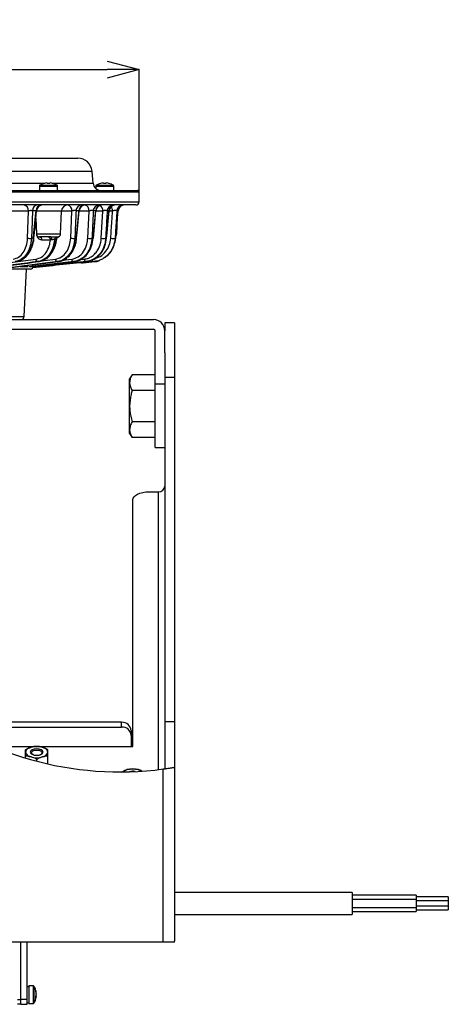
# Model space of a CAD drawing. Extents: x 25 to 437, y 25 to 312.
# Drawn here: x 112 to 139, y 76 to 138 of the extents above; entities that cross this region are included whole.
import ezdxf

# ---------------------------------------------------------------- set-up
doc = ezdxf.new("R2010")
doc.units = 0
doc.header["$LTSCALE"] = 5
doc.header["$PDSIZE"] = -1
doc.linetypes.add('SLD-実線', pattern=[0])
doc.layers.get('0').update_dxf_attribs({"linetype": 'CONTINUOUS'})
doc.layers.get('DEFPOINTS').update_dxf_attribs({"linetype": 'CONTINUOUS'})
doc.layers.add('寸法', color=7, linetype='SLD-実線')
doc.styles.add('SLDTEXTSTYLE1', font='MS UI Gothic.ttf')
doc.dimstyles.new('承認図5', dxfattribs={"dimtxt": 2.5, "dimasz": 2, "dimexe": 0, "dimexo": 0.0625, "dimgap": 0.5, "dimtad": 1, "dimdec": 0, "dimlfac": 5, "dimrnd": 1e-09, "dimzin": 12, "dimtxsty": 'SLDTEXTSTYLE1', "dimblk1": 'OPEN30', "dimblk2": 'OPEN30', "dimsah": 1, "dimcen": 0.1, "dimclrd": 256, "dimclre": 256, "dimclrt": 256, "dimazin": 3, "dimtfac": 1, "dimtdec": 0, "dimtmove": 0, "dimatfit": 3, "dimtolj": 1, "dimtzin": 12})

# ---------------------------------------------------------------- blocks, each defined once
blk = doc.blocks.new('_OPEN30')
at = {"color": 0, "linetype": 'BYBLOCK'}
for p, q in [((-1, 0.267949), (0, 0)), ((0, 0), (-1, -0.267949)), ((0, 0), (-1, 0))]:
    blk.add_line(p, q, dxfattribs=at)
blk = doc.blocks.new('*D70')
at = {"layer": 'DEFPOINTS', "color": 0}
for p in [(119.517, 134.703), (56.931, 127.051), (119.517, 127.051)]:
    blk.add_point(p, dxfattribs=at)
at = {"layer": '寸法'}
for p, q in [((56.931, 127.114), (56.931, 134.703)), ((58.931, 134.703), (117.517, 134.703)), ((119.517, 127.114), (119.517, 134.703))]:
    blk.add_line(p, q, dxfattribs=at)
at = {"layer": '寸法', "xscale": 2, "yscale": 2, "zscale": 2, "rotation": 180}
blk.add_blockref('_OPEN30', (56.931, 134.703), dxfattribs=at)
at = {"layer": '寸法', "xscale": 2, "yscale": 2, "zscale": 2}
blk.add_blockref('_OPEN30', (119.517, 134.703), dxfattribs=at)
at = {"layer": '寸法', "insert": (88.224, 137.703), "char_height": 2.5, "attachment_point": 2, "style": 'SLDTEXTSTYLE1'}
blk.add_mtext('\\A1;%%c313', dxfattribs=at)

msp = doc.modelspace()

# ---------------------------------------------------------------- linework, layer by layer
for p, q in [((97.616, 129.175), (115.683, 129.175)), ((116.58, 128.353), (59.869, 128.353)), ((116.644, 127.611), (116.58, 128.353)), ((98.551, 127.611), (113.656, 127.611)), ((113.299, 127.434), (113.299, 127.155)), ((113.299, 127.434), (113.859, 127.434)), ((113.324, 127.48), (113.859, 127.48)), ((113.746, 127.626), (113.785, 127.626)), ((113.785, 127.626), (113.785, 127.597)), ((113.785, 127.611), (113.933, 127.611)), ((113.859, 127.48), (114.394, 127.48)), ((113.859, 127.434), (114.419, 127.434)), ((113.933, 127.597), (113.933, 127.626)), ((113.933, 127.626), (113.972, 127.626)), ((114.062, 127.611), (116.644, 127.611)), ((114.419, 127.155), (114.419, 127.434)), ((116.815, 127.434), (116.815, 127.277)), ((116.815, 127.434), (117.375, 127.434)), ((116.84, 127.48), (117.375, 127.48)), ((117.262, 127.626), (117.301, 127.626)), ((117.301, 127.626), (117.301, 127.597)), ((117.375, 127.48), (117.91, 127.48)), ((117.375, 127.434), (117.935, 127.434)), ((117.449, 127.597), (117.449, 127.626)), ((117.449, 127.626), (117.488, 127.626)), ((117.935, 127.155), (117.935, 127.434)), ((111.011, 127.155), (119.417, 127.155)), ((119.517, 127.051), (111.084, 127.051)), ((119.514, 126.651), (119.513, 126.669)), ((119.513, 126.448), (119.52, 126.651)), ((119.52, 126.651), (119.514, 126.651)), ((119.517, 126.941), (119.517, 126.955)), ((119.517, 126.941), (119.517, 126.955)), ((119.517, 126.955), (119.517, 126.955)), ((119.517, 126.941), (119.517, 126.941)), ((88.224, 126.448), (119.513, 126.448)), ((119.314, 126.255), (111.502, 126.255)), ((112.608, 125.876), (111.526, 125.876)), ((112.553, 124.179), (112.608, 125.876)), ((113.084, 125.89), (112.851, 125.89)), ((113.067, 125.405), (113.101, 124.448)), ((114.666, 125.869), (113.105, 125.869)), ((114.617, 124.448), (114.666, 125.869)), ((115.319, 125.876), (114.668, 125.876)), ((115.247, 124.179), (115.319, 125.876)), ((115.756, 125.89), (115.577, 125.89)), ((116.395, 125.876), (115.769, 125.876)), ((116.312, 124.179), (116.395, 125.876)), ((116.806, 125.89), (116.659, 125.89)), ((117.256, 125.876), (116.814, 125.876)), ((117.158, 124.179), (117.256, 125.876)), ((117.635, 125.89), (117.524, 125.89)), ((117.638, 125.889), (117.635, 125.89)), ((117.863, 125.876), (117.638, 125.876)), ((118.133, 124.448), (118.169, 125.483)), ((118.203, 125.89), (118.135, 125.89)), ((118.203, 125.889), (118.203, 125.89)), ((112.924, 124.174), (112.795, 124.174)), ((113.101, 124.448), (114.617, 124.448)), ((114.01, 124.255), (113.301, 124.255)), ((114.363, 124.262), (114.458, 124.265)), ((115.603, 124.174), (115.504, 124.174)), ((116.656, 124.174), (116.575, 124.174)), ((117.486, 124.174), (117.425, 124.174)), ((118.054, 124.174), (118.018, 124.174)), ((118.09, 124.448), (118.133, 124.448)), ((113.981, 124.065), (113.448, 124.065)), ((114.346, 124.101), (114.235, 124.096)), ((109.618, 122.425), (113.07, 122.871)), ((112.096, 122.406), (112.587, 122.406)), ((115.439, 122.721), (112.649, 122.388)), ((112.716, 122.393), (115.473, 122.721)), ((116.22, 122.721), (112.891, 122.353)), ((113.245, 122.721), (113.196, 122.721)), ((113.418, 122.763), (114.295, 122.871)), ((114.463, 122.721), (114.421, 122.721)), ((114.703, 122.799), (115.312, 122.871)), ((115.473, 122.721), (115.439, 122.721)), ((115.814, 122.841), (116.093, 122.871)), ((116.716, 122.721), (116.085, 122.655)), ((116.085, 122.655), (116.219, 122.667)), ((116.219, 122.667), (116.728, 122.721)), ((116.244, 122.721), (116.22, 122.721)), ((116.728, 122.721), (116.716, 122.721)), ((112.745, 122.255), (111.448, 122.255)), ((112.334, 119.284), (112.49, 122.255)), ((109.714, 119.284), (112.334, 119.284)), ((93.828, 119.095), (120.424, 119.095)), ((121.724, 118.895), (121.124, 118.895)), ((121.124, 118.895), (121.124, 118.395)), ((121.724, 118.895), (121.724, 115.498)), ((93.828, 118.495), (120.424, 118.495)), ((120.524, 115.095), (120.524, 118.395)), ((121.124, 117.018), (121.124, 118.395)), ((121.124, 117.018), (121.124, 115.498)), ((119.076, 115.658), (118.924, 115.395)), ((120.524, 115.658), (119.076, 115.658)), ((118.924, 115.167), (118.924, 115.395)), ((118.924, 113.695), (118.924, 115.167)), ((120.524, 115.095), (121.124, 115.095)), ((120.524, 111.108), (120.524, 115.095)), ((121.124, 115.498), (121.724, 115.498)), ((121.124, 115.498), (121.124, 94.008)), ((121.724, 115.498), (121.724, 94.008)), ((120.524, 114.676), (119.076, 114.676)), ((118.924, 112.223), (118.924, 113.695)), ((120.524, 112.713), (119.076, 112.713)), ((118.924, 111.995), (118.924, 112.223)), ((118.924, 111.995), (119.076, 111.732)), ((120.524, 111.732), (119.076, 111.732)), ((120.524, 111.108), (121.124, 111.108)), ((120.524, 111.107), (120.524, 111.108)), ((120.524, 111.107), (121.124, 111.107)), ((120.124, 108.35), (120.724, 108.35)), ((120.724, 91.01), (120.724, 108.35)), ((119.124, 92.45), (119.124, 107.85)), ((118.424, 93.963), (107.501, 93.963)), ((107.997, 93.663), (118.424, 93.663)), ((118.424, 93.663), (118.424, 93.963)), ((119.024, 93.443), (119.024, 93.143)), ((121.124, 94.008), (121.724, 94.008)), ((121.124, 94.008), (121.124, 91.062)), ((121.724, 94.008), (121.724, 91.173)), ((119.024, 93.143), (119.024, 92.45)), ((111.124, 92.45), (113.09, 92.45)), ((113.156, 92.45), (119.124, 92.45)), ((112.424, 91.733), (112.424, 91.848)), ((113.124, 91.535), (113.124, 91.646)), ((113.824, 91.365), (113.824, 91.848)), ((121.024, 80.235), (121.024, 91.048)), ((121.724, 91.173), (121.724, 80.298)), ((132.824, 83.347), (121.724, 83.347)), ((132.824, 83.347), (132.824, 82.318)), ((136.824, 83.171), (132.824, 83.171)), ((136.824, 83.171), (136.824, 82.911)), ((138.824, 83.071), (136.824, 83.071)), ((138.824, 83.071), (138.824, 82.846)), ((136.824, 82.911), (132.824, 82.911)), ((132.824, 82.411), (136.824, 82.411)), ((136.824, 82.911), (136.824, 82.536)), ((138.824, 82.811), (136.824, 82.811)), ((136.824, 82.536), (136.824, 82.411)), ((136.824, 82.511), (138.824, 82.511)), ((136.824, 82.411), (136.824, 82.277)), ((138.824, 82.846), (138.824, 82.811)), ((138.824, 82.811), (138.824, 82.586)), ((138.824, 82.586), (138.824, 82.511)), ((138.824, 82.511), (138.824, 82.327)), ((121.724, 81.975), (132.824, 81.975)), ((132.824, 82.318), (132.824, 81.975)), ((132.824, 82.152), (136.824, 82.152)), ((136.824, 82.277), (136.824, 82.152)), ((136.824, 82.252), (138.824, 82.252)), ((138.824, 82.327), (138.824, 82.252)), ((121.024, 80.235), (55.424, 80.235)), ((112.124, 76.66), (112.124, 80.235)), ((112.524, 76.66), (112.524, 80.235)), ((121.717, 80.235), (121.024, 80.235)), ((121.717, 80.241), (121.717, 80.235)), ((112.624, 77.46), (112.524, 77.46)), ((112.904, 77.52), (112.624, 77.52)), ((112.624, 77.52), (112.624, 76.4)), ((112.904, 77.52), (112.904, 76.4)), ((112.949, 77.495), (112.949, 76.425)), ((113.095, 76.839), (113.067, 76.84)), ((113.095, 76.899), (113.07, 76.901)), ((113.095, 77.08), (113.095, 77.095)), ((113.095, 77.021), (113.095, 76.967)), ((113.095, 76.899), (113.095, 76.952)), ((113.095, 76.839), (113.095, 76.825)), ((111.924, 76.67), (112.124, 76.67)), ((111.924, 76.38), (112.124, 76.38)), ((112.524, 76.66), (112.124, 76.66)), ((112.124, 76.36), (112.124, 76.66)), ((112.124, 76.36), (112.524, 76.36)), ((112.524, 76.36), (112.524, 76.66)), ((112.524, 76.46), (112.624, 76.46)), ((112.624, 76.4), (112.904, 76.4))]:
    msp.add_line(p, q)
at = {"flags": 128}
for points in [[(112.851, 125.89), (112.811, 124.665), (112.795, 124.174)], [(112.924, 124.174), (112.954, 124.492), (113.073, 125.767), (113.084, 125.89)], [(112.953, 124.173), (113.019, 124.886), (113.113, 125.891)], [(115.603, 124.174), (115.631, 124.492), (115.745, 125.767), (115.756, 125.89)], [(115.617, 124.173), (115.668, 124.739), (115.77, 125.89)], [(116.656, 124.174), (116.684, 124.492), (116.796, 125.767), (116.806, 125.89)], [(116.664, 124.174), (116.708, 124.665), (116.815, 125.889)], [(117.486, 124.174), (117.514, 124.492), (117.625, 125.768), (117.635, 125.89)], [(117.491, 124.174), (117.527, 124.592), (117.639, 125.889)], [(118.054, 124.174), (118.082, 124.492), (118.192, 125.768), (118.203, 125.89)], [(118.055, 124.174), (118.089, 124.567), (118.204, 125.889)], [(115.617, 124.174), (115.617, 124.174), (115.616, 124.173), (115.611, 124.173), (115.603, 124.174)], [(117.491, 124.174), (117.49, 124.174), (117.486, 124.174)], [(118.054, 124.174), (118.055, 124.174), (118.055, 124.174)], [(119.124, 107.85), (119.144, 107.948), (119.201, 108.042), (119.293, 108.128), (119.417, 108.204), (119.569, 108.266), (119.742, 108.312), (119.929, 108.341), (120.124, 108.35)], [(113.524, 92.105), (113.494, 92.181), (113.407, 92.246), (113.277, 92.289), (113.124, 92.305), (112.971, 92.289), (112.842, 92.246), (112.755, 92.181), (112.724, 92.105), (112.755, 92.028), (112.842, 91.963), (112.971, 91.92), (113.124, 91.905), (113.277, 91.92), (113.407, 91.963), (113.494, 92.028), (113.524, 92.105)], [(112.919, 91.933), (112.891, 91.946), (112.82, 91.999), (112.794, 92.062), (112.82, 92.125), (112.891, 92.179), (112.998, 92.215), (113.124, 92.227), (113.251, 92.215), (113.358, 92.179), (113.429, 92.125), (113.454, 92.062), (113.454, 92.062)]]:
    msp.add_lwpolyline(points, dxfattribs=at)
for centre, radius, start, end in [((115.683, 128.275), 0.9, 5, 90), ((113.353, 127.434), 0.054, 122.33603, 180), ((113.859, 126.635), 1, 105.21928, 122.33603), ((111.74, 126.671), 2.076, 26.49915, 26.5763), ((113.859, 126.635), 0.997, 96.50342, 105.18786), ((113.859, 126.503), 1.096, 86.12996, 93.87004), ((113.859, 126.635), 0.997, 74.81214, 83.49658), ((113.575, 127.87), 0.61, 333.38571, 333.6482), ((113.859, 126.635), 1, 57.66397, 74.78072), ((114.365, 127.434), 0.054, 0, 57.66397), ((117.143, 127.655), 0.5, 185, 270), ((116.869, 127.434), 0.054, 122.33603, 180), ((117.375, 126.635), 1, 105.21928, 122.33603), ((117.659, 127.87), 0.61, 206.3518, 206.61429), ((117.375, 126.635), 0.997, 96.50342, 105.18786), ((117.375, 126.503), 1.096, 86.13008, 93.86992), ((117.375, 126.635), 0.997, 74.81214, 83.49658), ((119.494, 126.671), 2.076, 153.4237, 153.50085), ((117.375, 126.635), 1, 57.66397, 74.78072), ((117.881, 127.434), 0.054, 0, 57.66397), ((119.417, 127.055), 0.1, 357.9859, 89.98243), ((119.421, 126.655), 0.1, 358, 22.41769), ((112.26, 125.912), 0.35, 354.11369, 78.99488), ((113.212, 125.896), 0.361, 95.79006, 180.91762), ((113.447, 125.894), 0.363, 95.49806, 180.67211), ((113.511, 125.855), 0.4, 90.00581, 174.82875), ((115.066, 125.855), 0.4, 90, 178), ((114.967, 125.91), 0.354, 354.43998, 76.45776), ((115.955, 125.877), 0.379, 92.67334, 178.03339), ((116.135, 125.875), 0.38, 92.48969, 177.8433), ((116.168, 125.855), 0.4, 90.00581, 175.04763), ((116.038, 125.909), 0.359, 354.74852, 74.06799), ((117.044, 125.869), 0.386, 91.59874, 176.88591), ((117.193, 125.868), 0.387, 91.45798, 176.73017), ((117.213, 125.855), 0.4, 90.00624, 175.12407), ((116.864, 125.898), 0.392, 356.82105, 57.7704), ((117.916, 125.862), 0.393, 90.7985, 175.97028), ((118.028, 125.861), 0.394, 90.69894, 175.85316), ((118.038, 125.855), 0.4, 90.00545, 175.17449), ((117.388, 125.87), 0.475, 0.69491, 36.44028), ((118.531, 125.857), 0.398, 90.2632, 175.32625), ((118.599, 125.857), 0.398, 90.20498, 175.2547), ((118.602, 125.855), 0.4, 90.00181, 175.13841), ((119.314, 126.455), 0.2, 270, 358), ((112.701, 125.364), 1.194, 262.85257, 274.51612), ((112.942, 124.301), 0.128, 262.04942, 274.7235), ((113.301, 124.455), 0.2, 182, 270), ((113.274, 124.083), 0.175, 354.11576, 78.99791), ((113.807, 124.083), 0.175, 354.11576, 78.99791), ((113.848, 124.117), 0.213, 350.24131, 40.4229), ((114.429, 124.078), 0.195, 109.71645, 174.74954), ((114.529, 124.096), 0.184, 112.96569, 178.25543), ((114.417, 124.455), 0.2, 291.087, 358), ((115.397, 125.161), 0.993, 261.31734, 276.1986), ((116.462, 125.047), 0.881, 260.20374, 277.36603), ((116.66, 124.202), 0.0286, 261.06422, 278.54254), ((117.307, 124.927), 0.762, 258.70532, 278.90571), ((117.895, 124.8), 0.639, 256.5895, 281.04958), ((117.933, 124.455), 0.2, 312.68123, 358), ((112.745, 122.415), 0.16, 270, 357), ((113.219, 122.868), 0.149, 178.61976, 261.0201), ((114.443, 122.867), 0.148, 178.34722, 261.59371), ((115.459, 122.866), 0.147, 178.02374, 262.17062), ((116.081, 122.755), 0.1, 218.31869, 272.21654), ((116.239, 122.865), 0.146, 177.64035, 262.75237), ((116.729, 122.855), 0.135, 190.40757, 264.74102), ((112.135, 119.295), 0.2, 270, 357), ((120.424, 118.395), 0.7, 0, 90), ((120.424, 118.395), 0.1, 0, 90), ((120.749, 108.726), 0.376, 266.18866, 355.59803), ((118.306, 111.266), 20.4, 230.60752, 277.65824), ((118.462, 93.4), 0.564, 4.40193, 93.81137), ((118.462, 93.1), 0.564, 4.40186, 93.81153), ((112.816, 92.006), 0.404, 95.96757, 165.81911), ((113.124, 91.137), 1.318, 74.6019, 105.3981), ((113.432, 92.006), 0.404, 14.18109, 84.03247), ((112.816, 92.204), 0.404, 194.18096, 264.03223), ((113.124, 93.072), 1.318, 254.60198, 285.39802), ((113.28, 92.106), 0.18, 285.9584, 346.01242), ((113.432, 92.204), 0.404, 275.96773, 345.81884), ((118.931, 90.378), 0.649, 103.94398, 131.0446), ((119.124, 89.737), 1.318, 74.60219, 105.39781), ((119.286, 90.299), 0.734, 56.8694, 75.08379), ((119.125, 90.155), 0.75, 78.30546, 106.13889), ((112.904, 77.466), 0.054, 32.33603, 90), ((112.104, 76.96), 1, 8.51104, 32.33603), ((112.34, 76.995), 0.762, 7.51991, 17.42873), ((112.795, 77.186), 0.275, 352.26229, 7.73771), ((112.34, 76.921), 0.762, 7.51977, 17.42901), ((112.812, 77.033), 0.291, 331.19418, 346.87483), ((112.247, 76.829), 0.822, 355.52858, 4.47142), ((112.812, 76.905), 0.291, 331.19418, 346.87483), ((112.345, 76.998), 0.757, 347.91185, 352.49549), ((112.904, 76.454), 0.054, 270, 327.66397), ((112.104, 76.96), 1, 327.66397, 351.48896)]:
    msp.add_arc(centre, radius, start, end)
msp.add_ellipse((121.024, 80.298), major_axis=(0.7, 0), ratio=0.57735, start_param=6.139838, end_param=6.283185)
for points, knots in [([(119.517, 126.958), (119.517, 126.964), (119.518, 126.983), (119.519, 127.014), (119.519, 127.04), (119.518, 127.055), (119.517, 127.068), (119.514, 127.085), (119.504, 127.107), (119.485, 127.132), (119.455, 127.149), (119.43, 127.157), (119.418, 127.155), (119.418, 127.155)], [0, 0, 0, 0, 0.057536, 0.197085, 0.34165, 0.43883, 0.49489, 0.555436, 0.628298, 0.751029, 0.869904, 0.995031, 1, 1, 1, 1]), ([(119.512, 126.723), (119.512, 126.733), (119.512, 126.764), (119.514, 126.841), (119.516, 126.908), (119.517, 126.941)], [0, 0, 0, 0, 0.205525, 0.602908, 1, 1, 1, 1]), ([(119.513, 126.669), (119.513, 126.669), (119.513, 126.67), (119.512, 126.685), (119.512, 126.708), (119.512, 126.723)], [0, 0, 0, 0, 0.142394, 0.456778, 1, 1, 1, 1]), ([(119.514, 126.651), (119.514, 126.653), (119.513, 126.656), (119.512, 126.678), (119.512, 126.712), (119.512, 126.723)], [0, 0, 0, 0, 0.273057, 0.76333, 1, 1, 1, 1]), ([(119.517, 126.955), (119.517, 126.966), (119.518, 126.988), (119.519, 127.018), (119.519, 127.039), (119.518, 127.05), (119.518, 127.051), (119.517, 127.051)], [0, 0, 0, 0, 0.219159, 0.4385, 0.657916, 0.877444, 1, 1, 1, 1]), ([(112.851, 125.89), (112.839, 125.892), (112.816, 125.897), (112.765, 125.9), (112.711, 125.897), (112.657, 125.889), (112.624, 125.881), (112.61, 125.876), (112.608, 125.876)], [0, 0, 0, 0, 0.1942, 0.385881, 0.577238, 0.771378, 0.970345, 1, 1, 1, 1]), ([(113.111, 125.891), (113.111, 125.892), (113.111, 125.894), (113.094, 125.891), (113.084, 125.89)], [0, 0, 0, 0, 0.389332, 1, 1, 1, 1]), ([(115.577, 125.89), (115.568, 125.893), (115.55, 125.9), (115.505, 125.904), (115.452, 125.903), (115.397, 125.897), (115.351, 125.887), (115.329, 125.879), (115.319, 125.876)], [0, 0, 0, 0, 0.177278, 0.350918, 0.522852, 0.696614, 0.875155, 1, 1, 1, 1]), ([(115.577, 125.89), (115.56, 125.482), (115.536, 124.91), (115.511, 124.338), (115.504, 124.174)], [0, 0, 0, 0, 0.712557, 1, 1, 1, 1]), ([(115.768, 125.89), (115.768, 125.89), (115.768, 125.891), (115.76, 125.89), (115.756, 125.89)], [0, 0, 0, 0, 0.550506, 1, 1, 1, 1]), ([(116.659, 125.89), (116.651, 125.894), (116.637, 125.902), (116.595, 125.907), (116.544, 125.907), (116.489, 125.901), (116.436, 125.891), (116.409, 125.881), (116.395, 125.876)], [0, 0, 0, 0, 0.169974, 0.335658, 0.498771, 0.663126, 0.832168, 1, 1, 1, 1]), ([(116.659, 125.89), (116.639, 125.483), (116.611, 124.911), (116.583, 124.339), (116.575, 124.174)], [0, 0, 0, 0, 0.711545, 1, 1, 1, 1]), ([(116.813, 125.889), (116.813, 125.89), (116.813, 125.89), (116.808, 125.89), (116.806, 125.89)], [0, 0, 0, 0, 0.704941, 1, 1, 1, 1]), ([(117.524, 125.89), (117.518, 125.894), (117.507, 125.903), (117.469, 125.911), (117.42, 125.912), (117.365, 125.907), (117.311, 125.896), (117.276, 125.884), (117.259, 125.877), (117.256, 125.876)], [0, 0, 0, 0, 0.163261, 0.321468, 0.476069, 0.631151, 0.790806, 0.957074, 1, 1, 1, 1]), ([(117.524, 125.89), (117.501, 125.483), (117.468, 124.911), (117.435, 124.339), (117.425, 124.174)], [0, 0, 0, 0, 0.710173, 1, 1, 1, 1]), ([(117.747, 124.179), (117.771, 124.525), (117.81, 125.091), (117.848, 125.656), (117.863, 125.876)], [0, 0, 0, 0, 0.611705, 1, 1, 1, 1]), ([(118.135, 125.89), (118.131, 125.895), (118.123, 125.905), (118.09, 125.915), (118.044, 125.918), (117.99, 125.914), (117.935, 125.903), (117.892, 125.889), (117.871, 125.879), (117.863, 125.876)], [0, 0, 0, 0, 0.157202, 0.308434, 0.454729, 0.600487, 0.750641, 0.908026, 1, 1, 1, 1]), ([(118.135, 125.89), (118.107, 125.485), (118.068, 124.913), (118.029, 124.341), (118.018, 124.174)], [0, 0, 0, 0, 0.708208, 1, 1, 1, 1]), ([(111.658, 122.871), (111.774, 122.903), (112.006, 122.968), (112.29, 123.264), (112.498, 123.675), (112.534, 124.009), (112.553, 124.179)], [0, 0, 0, 0, 0.248119, 0.496269, 0.743303, 1, 1, 1, 1]), ([(112.795, 124.174), (112.774, 123.985), (112.732, 123.614), (112.497, 123.154), (112.224, 122.886), (111.976, 122.759), (111.844, 122.733), (111.783, 122.721)], [0, 0, 0, 0, 0.256794, 0.503679, 0.751465, 0.883743, 1, 1, 1, 1]), ([(111.915, 122.736), (112.04, 122.78), (112.289, 122.868), (112.606, 123.204), (112.824, 123.631), (112.905, 123.976), (112.922, 124.151), (112.924, 124.174)], [0, 0, 0, 0, 0.249598, 0.500003, 0.749755, 0.968044, 1, 1, 1, 1]), ([(111.927, 122.743), (111.96, 122.749), (112.073, 122.768), (112.254, 122.865), (112.46, 123.027), (112.638, 123.243), (112.784, 123.5), (112.888, 123.789), (112.942, 124.019), (112.948, 124.149), (112.949, 124.173)], [0, 0, 0, 0, 0.063036, 0.210305, 0.360425, 0.510731, 0.661753, 0.813785, 0.964889, 1, 1, 1, 1]), ([(113.448, 124.065), (113.405, 124.07), (113.329, 124.079), (113.23, 124.158), (113.167, 124.246), (113.149, 124.315), (113.144, 124.338)], [0, 0, 0, 0, 0.333347, 0.598545, 0.864538, 1, 1, 1, 1]), ([(114.01, 124.255), (114.043, 124.255), (114.111, 124.256), (114.209, 124.26), (114.299, 124.262), (114.342, 124.262), (114.363, 124.262)], [0, 0, 0, 0, 0.23255, 0.487532, 0.743372, 1, 1, 1, 1]), ([(114.295, 122.871), (114.422, 122.905), (114.677, 122.973), (114.988, 123.293), (115.194, 123.711), (115.231, 124.032), (115.247, 124.179)], [0, 0, 0, 0, 0.26415, 0.528599, 0.783742, 1, 1, 1, 1]), ([(114.37, 124.106), (114.371, 124.118), (114.373, 124.148), (114.394, 124.189), (114.423, 124.226), (114.453, 124.25), (114.475, 124.263), (114.487, 124.267), (114.489, 124.268)], [0, 0, 0, 0, 0.166115, 0.424067, 0.641673, 0.823792, 0.96984, 1, 1, 1, 1]), ([(115.504, 124.174), (115.485, 124.01), (115.443, 123.655), (115.209, 123.187), (114.913, 122.901), (114.639, 122.762), (114.494, 122.734), (114.421, 122.721)], [0, 0, 0, 0, 0.217257, 0.472691, 0.736375, 0.868961, 1, 1, 1, 1]), ([(114.458, 124.265), (114.468, 124.266), (114.488, 124.269), (114.488, 124.269), (114.488, 124.269)], [0, 0, 0, 0, 0.53719, 1, 1, 1, 1]), ([(115.031, 122.992), (115.119, 123.074), (115.311, 123.254), (115.521, 123.672), (115.576, 124.006), (115.603, 124.174)], [0, 0, 0, 0, 0.296116, 0.647558, 1, 1, 1, 1]), ([(115.056, 122.997), (115.068, 123.006), (115.151, 123.066), (115.282, 123.229), (115.437, 123.48), (115.545, 123.766), (115.603, 124.002), (115.611, 124.14), (115.612, 124.174)], [0, 0, 0, 0, 0.035898, 0.263017, 0.487658, 0.70966, 0.927809, 1, 1, 1, 1]), ([(115.312, 122.871), (115.45, 122.907), (115.726, 122.978), (116.059, 123.319), (116.263, 123.744), (116.298, 124.052), (116.312, 124.179)], [0, 0, 0, 0, 0.278419, 0.557438, 0.817786, 1, 1, 1, 1]), ([(116.575, 124.174), (116.558, 124.033), (116.518, 123.692), (116.287, 123.217), (115.973, 122.914), (115.677, 122.765), (115.52, 122.736), (115.439, 122.721)], [0, 0, 0, 0, 0.183708, 0.444858, 0.722868, 0.85779, 1, 1, 1, 1]), ([(115.473, 122.721), (115.537, 122.732), (115.736, 122.767), (116.047, 122.934), (116.355, 123.262), (116.577, 123.685), (116.63, 124.01), (116.656, 124.174)], [0, 0, 0, 0, 0.114529, 0.353872, 0.573316, 0.786144, 1, 1, 1, 1]), ([(116.093, 122.871), (116.179, 122.888), (116.351, 122.921), (116.584, 123.049), (116.787, 123.228), (116.976, 123.486), (117.116, 123.81), (117.146, 124.072), (117.158, 124.179)], [0, 0, 0, 0, 0.167225, 0.334353, 0.485193, 0.635856, 0.851001, 1, 1, 1, 1]), ([(117.425, 124.174), (117.411, 124.055), (117.377, 123.765), (117.22, 123.404), (117.005, 123.118), (116.78, 122.922), (116.517, 122.777), (116.323, 122.74), (116.22, 122.721)], [0, 0, 0, 0, 0.151085, 0.36791, 0.518322, 0.668886, 0.825367, 1, 1, 1, 1]), ([(116.244, 122.721), (116.334, 122.737), (116.561, 122.778), (116.893, 122.968), (117.194, 123.294), (117.41, 123.703), (117.461, 124.016), (117.486, 124.174)], [0, 0, 0, 0, 0.154315, 0.390997, 0.599575, 0.799046, 1, 1, 1, 1]), ([(118.018, 124.174), (117.991, 124.007), (117.937, 123.664), (117.671, 123.213), (117.358, 122.94), (117.024, 122.775), (116.832, 122.741), (116.716, 122.721)], [0, 0, 0, 0, 0.205009, 0.420918, 0.686708, 0.811936, 1, 1, 1, 1]), ([(116.787, 122.938), (116.889, 122.964), (117.134, 123.026), (117.436, 123.316), (117.675, 123.717), (117.724, 124.028), (117.747, 124.179)], [0, 0, 0, 0, 0.218113, 0.523945, 0.769444, 1, 1, 1, 1]), ([(117.341, 122.966), (117.391, 122.99), (117.554, 123.071), (117.77, 123.34), (117.981, 123.723), (118.03, 124.023), (118.054, 124.174)], [0, 0, 0, 0, 0.133643, 0.433038, 0.715003, 1, 1, 1, 1]), ([(113.07, 122.871), (113.191, 122.904), (113.432, 122.97), (113.727, 123.275), (113.918, 123.658), (113.962, 123.944), (113.981, 124.065)], [0, 0, 0, 0, 0.269573, 0.539279, 0.804756, 1, 1, 1, 1]), ([(114.235, 124.096), (114.213, 123.944), (114.164, 123.609), (113.94, 123.167), (113.618, 122.853), (113.35, 122.743), (113.213, 122.723), (113.196, 122.721)], [0, 0, 0, 0, 0.213812, 0.473516, 0.736793, 0.96768, 1, 1, 1, 1]), ([(113.245, 122.721), (113.38, 122.756), (113.651, 122.827), (113.997, 123.158), (114.248, 123.598), (114.314, 123.939), (114.346, 124.101)], [0, 0, 0, 0, 0.259008, 0.518973, 0.771709, 1, 1, 1, 1]), ([(113.682, 122.884), (113.683, 122.885), (113.76, 122.924), (113.895, 123.053), (114.076, 123.268), (114.218, 123.531), (114.32, 123.813), (114.351, 124.012), (114.366, 124.107)], [0, 0, 0, 0, 0.003933, 0.206276, 0.410648, 0.613252, 0.815938, 1, 1, 1, 1]), ([(114.058, 124.081), (114.055, 124.08), (114.034, 124.078), (114.007, 124.073), (113.987, 124.067), (113.981, 124.065)], [0, 0, 0, 0, 0.103411, 0.715486, 1, 1, 1, 1]), ([(114.235, 124.096), (114.224, 124.097), (114.205, 124.1), (114.158, 124.096), (114.107, 124.088), (114.074, 124.083), (114.058, 124.081)], [0, 0, 0, 0, 0.253667, 0.506041, 0.762424, 1, 1, 1, 1]), ([(114.366, 124.107), (114.366, 124.108), (114.366, 124.109), (114.353, 124.104), (114.346, 124.101)], [0, 0, 0, 0, 0.464267, 1, 1, 1, 1]), ([(114.463, 122.721), (114.509, 122.729), (114.686, 122.761), (114.891, 122.839), (115.014, 122.973), (115.031, 122.992)], [0, 0, 0, 0, 0.231006, 0.891812, 1, 1, 1, 1]), ([(113.196, 122.721), (111.353, 122.476), (109.17, 122.187), (106.985, 121.923), (106.644, 121.881)], [0, 0, 0, 0, 0.843911, 1, 1, 1, 1]), ([(106.712, 121.885), (107.061, 121.927), (109.239, 122.191), (111.416, 122.479), (113.245, 122.721)], [0, 0, 0, 0, 0.160098, 1, 1, 1, 1]), ([(106.973, 121.818), (107.832, 121.914), (110.33, 122.195), (112.826, 122.512), (114.463, 122.721)], [0, 0, 0, 0, 0.344145, 1, 1, 1, 1]), ([(114.421, 122.721), (112.73, 122.505), (110.248, 122.188), (107.764, 121.91), (106.973, 121.821)], [0, 0, 0, 0, 0.681471, 1, 1, 1, 1]), ([(112.89, 122.351), (113.445, 122.411), (114.563, 122.53), (115.681, 122.657), (116.244, 122.721)], [0, 0, 0, 0, 0.49642, 1, 1, 1, 1]), ([(113.252, 122.725), (113.322, 122.736), (113.471, 122.762), (113.609, 122.842), (113.682, 122.884)], [0, 0, 0, 0, 0.47123, 1, 1, 1, 1]), ([(115.804, 122.671), (115.82, 122.667), (115.913, 122.641), (116.012, 122.641), (116.091, 122.655), (116.092, 122.656)], [0, 0, 0, 0, 0.167208, 0.983702, 1, 1, 1, 1]), ([(116.728, 122.721), (116.822, 122.727), (116.928, 122.734), (117.025, 122.79), (117.037, 122.797)], [0, 0, 0, 0, 0.883395, 1, 1, 1, 1]), ([(119.076, 115.658), (119.034, 115.578), (118.948, 115.417), (118.932, 115.251), (118.924, 115.167)], [0, 0, 0, 0, 0.495458, 1, 1, 1, 1]), ([(118.924, 115.167), (118.925, 115.155), (118.926, 115.067), (118.959, 114.901), (119.037, 114.752), (119.076, 114.676)], [0, 0, 0, 0, 0.070089, 0.530783, 1, 1, 1, 1]), ([(119.076, 114.676), (119.053, 114.594), (118.964, 114.274), (118.941, 113.942), (118.924, 113.695)], [0, 0, 0, 0, 0.25755, 1, 1, 1, 1]), ([(118.924, 113.695), (118.927, 113.606), (118.935, 113.273), (119.017, 112.95), (119.076, 112.713)], [0, 0, 0, 0, 0.268633, 1, 1, 1, 1]), ([(119.076, 112.713), (119.034, 112.634), (118.948, 112.473), (118.932, 112.307), (118.924, 112.223)], [0, 0, 0, 0, 0.495458, 1, 1, 1, 1]), ([(118.924, 112.223), (118.925, 112.211), (118.926, 112.123), (118.959, 111.957), (119.037, 111.807), (119.076, 111.732)], [0, 0, 0, 0, 0.070087, 0.530781, 1, 1, 1, 1]), ([(112.424, 92.105), (112.424, 92.139), (112.424, 92.168), (112.424, 92.217), (112.424, 92.236), (112.424, 92.253)], [0, 0, 0, 0, 0.5, 0.5, 1, 1, 1, 1]), ([(112.774, 92.408), (112.834, 92.425), (112.893, 92.437), (113.01, 92.452), (113.067, 92.455), (113.124, 92.455)], [0, 0, 0, 0, 0.5, 0.5, 1, 1, 1, 1]), ([(113.474, 92.408), (113.534, 92.391), (113.593, 92.368), (113.71, 92.316), (113.767, 92.286), (113.824, 92.253)], [0, 0, 0, 0, 0.5, 0.5, 1, 1, 1, 1]), ([(113.824, 92.105), (113.824, 92.139), (113.824, 92.168), (113.824, 92.217), (113.824, 92.236), (113.824, 92.253)], [0, 0, 0, 0, 0.5, 0.5, 1, 1, 1, 1]), ([(112.424, 91.848), (112.424, 91.898), (112.424, 91.945), (112.424, 92.031), (112.424, 92.07), (112.424, 92.105)], [0, 0, 0, 0, 0.5, 0.5, 1, 1, 1, 1]), ([(112.774, 91.802), (112.715, 91.819), (112.656, 91.831), (112.539, 91.845), (112.482, 91.848), (112.424, 91.848)], [0, 0, 0, 0, 0.5, 0.5, 1, 1, 1, 1]), ([(113.474, 91.802), (113.415, 91.784), (113.356, 91.762), (113.239, 91.71), (113.182, 91.679), (113.124, 91.646)], [0, 0, 0, 0, 0.5, 0.5, 1, 1, 1, 1]), ([(113.824, 91.848), (113.824, 91.898), (113.824, 91.945), (113.824, 92.031), (113.824, 92.07), (113.824, 92.105)], [0, 0, 0, 0, 0.5, 0.5, 1, 1, 1, 1]), ([(118.774, 91.008), (118.834, 91.025), (118.893, 91.037), (119.01, 91.052), (119.067, 91.055), (119.124, 91.055)], [0, 0, 0, 0, 0.5, 0.5, 1, 1, 1, 1]), ([(119.474, 91.008), (119.483, 91.005), (119.533, 90.991), (119.583, 90.965), (119.625, 90.943)], [0, 0, 0, 0, 0.163559, 1, 1, 1, 1]), ([(121.024, 91.048), (121.108, 91.06), (121.188, 91.071), (121.305, 91.088), (121.342, 91.094), (121.413, 91.104), (121.447, 91.11), (121.51, 91.12), (121.539, 91.124), (121.591, 91.133), (121.615, 91.137), (121.655, 91.143), (121.672, 91.146), (121.699, 91.151), (121.71, 91.152), (121.716, 91.153)], [0, 0, 0, 0, 0.25, 0.25, 0.375, 0.375, 0.5, 0.5, 0.625, 0.625, 0.75, 0.75, 0.875, 0.875, 1, 1, 1, 1])]:
    msp.add_open_spline(points, degree=3, knots=knots)
for points in [[(112.424, 92.253), (112.539, 92.319), (112.655, 92.373), (112.774, 92.408)], [(113.124, 92.455), (113.239, 92.455), (113.355, 92.442), (113.474, 92.408)], [(113.124, 91.646), (113.01, 91.712), (112.894, 91.767), (112.774, 91.802)], [(113.824, 91.848), (113.71, 91.848), (113.594, 91.836), (113.474, 91.802)], [(118.424, 90.853), (118.539, 90.919), (118.655, 90.973), (118.774, 91.008)], [(119.124, 91.055), (119.239, 91.055), (119.355, 91.042), (119.474, 91.008)], [(121.716, 91.153), (121.722, 91.16), (121.724, 91.166), (121.724, 91.173)]]:
    msp.add_open_spline(points, degree=3)

# ---------------------------------------------------------------- dimensions: what is measured, and where the dimension line sits
at = {"layer": '寸法'}
dim = msp.add_linear_dim(base=(119.517, 134.703), p1=(56.931, 127.051), p2=(119.517, 127.051), text='%%c<>', dimstyle='承認図5', override={"dimscale": 1, "dimtix": 0, "dimtofl": 1, "dimtmove": 0, "dimatfit": 1}, dxfattribs=at)
dim.commit()
dim.dimension.update_dxf_attribs({"geometry": '*D70', "text_midpoint": (88.224, 134.703), "dimtype": 128})

doc.saveas('drawing.dxf')
